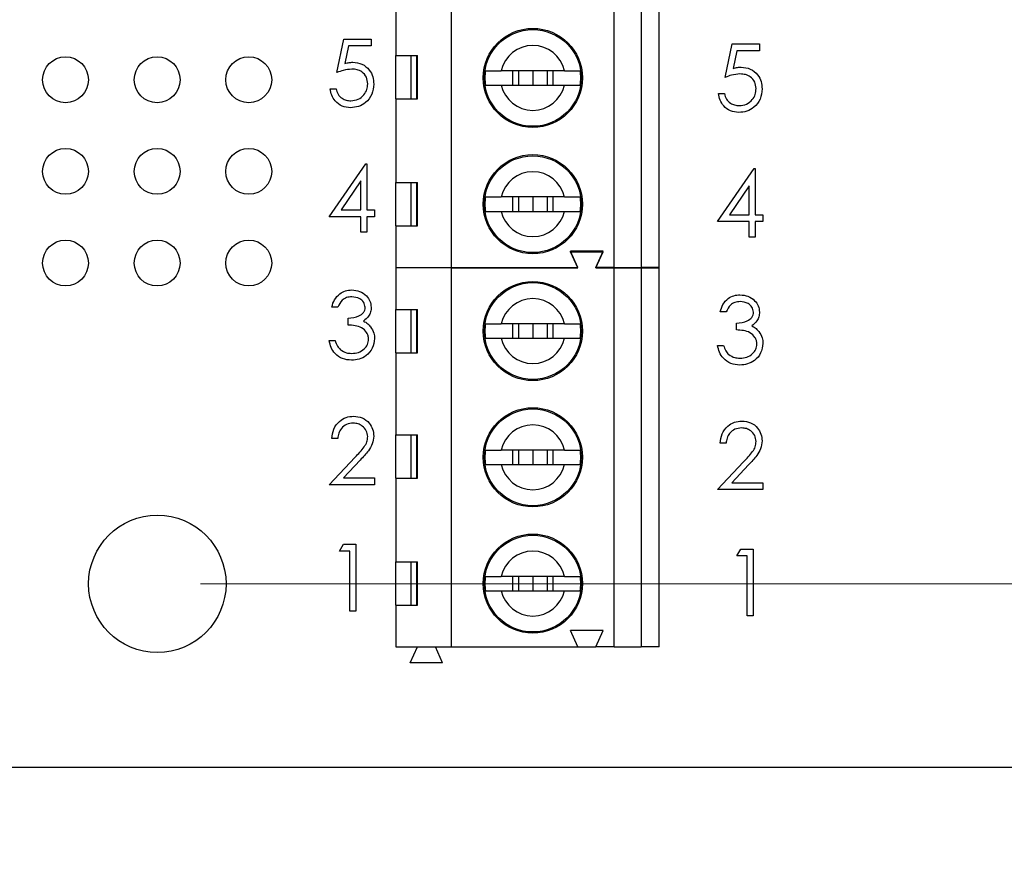
# Model space of a CAD drawing. Units: inches. Extents: x 0.1 to 20.2, y 0.1 to 13.1.
# Drawn here: x 12.2 to 13.2, y 4.6 to 5.5 of the extents above; entities that cross this region are included whole.
import ezdxf

# ---------------------------------------------------------------- set-up
doc = ezdxf.new("R2010")
doc.units = ezdxf.units.IN
doc.header["$LTSCALE"] = 1.2
doc.header["$MEASUREMENT"] = 0
doc.styles.add('SLDTEXTSTYLE0', font='TXT', dxfattribs={"width": 0.75})
doc.dimstyles.new('SLDDIMSTYLE0', dxfattribs={"dimtxt": 0.165354, "dimasz": 0.156, "dimexe": 0, "dimexo": 0.0625, "dimgap": 0.041339, "dimtad": 0, "dimtih": 1, "dimtoh": 1, "dimrnd": 1e-09, "dimzin": 4, "dimdsep": 46, "dimtxsty": 'SLDTEXTSTYLE0', "dimsah": 1, "dimcen": 0.09, "dimadec": 0, "dimazin": 1, "dimtfac": 1, "dimtofl": 0, "dimtmove": 0, "dimatfit": 3, "dimfxl": 0, "dimfrac": 2, "dimtolj": 1, "dimtzin": 12, "dimarcsym": 0})
doc.dimstyles.new('SLDDIMSTYLE5', dxfattribs={"dimtxt": 0.165354, "dimasz": 0.156, "dimexe": 0, "dimexo": 0.0625, "dimgap": 0.041339, "dimtad": 0, "dimtih": 1, "dimtoh": 1, "dimrnd": 1e-09, "dimzin": 0, "dimdsep": 46, "dimtxsty": 'SLDTEXTSTYLE0', "dimsah": 1, "dimcen": 0.09, "dimadec": 0, "dimazin": 0, "dimtfac": 1, "dimtmove": 0, "dimatfit": 0, "dimfxl": 0, "dimfrac": 2, "dimtolj": 1, "dimtzin": 12, "dimarcsym": 0})

# ---------------------------------------------------------------- blocks, each defined once
blk = doc.blocks.new('_D_10')
at = {"color": 7, "linetype": 'Continuous', "lineweight": 18}
for p, q in [((12.3548, 6.5695), (14.7938, 6.5695)), ((14.7465, 6.5695), (14.7465, 5.8386)), ((14.7465, 4.8695), (14.7465, 5.5761)), ((12.3551, 4.8695), (14.7938, 4.8695))]:
    blk.add_line(p, q, dxfattribs=at)
for points in [[(14.7465, 6.5695), (14.7225, 6.4135), (14.7705, 6.4135)], [(14.7465, 4.8695), (14.7705, 5.0255), (14.7225, 5.0255)]]:
    blk.add_solid(points, dxfattribs=at)
at = {"color": 7, "linetype": 'Continuous', "lineweight": 18, "insert": (14.5327, 5.7892), "char_height": 0.16535, "attachment_point": 1, "style": 'SLDTEXTSTYLE0'}
blk.add_mtext('1.70', dxfattribs=at)
blk = doc.blocks.new('_D_11')
at = {"color": 7, "linetype": 'Continuous', "lineweight": 18}
for p, q in [((14.067, 4.8695), (14.067, 5.1695)), ((12.3551, 4.8695), (14.1142, 4.8695)), ((13.3348, 4.6695), (14.1142, 4.6695)), ((14.067, 4.6695), (14.067, 4.3695))]:
    blk.add_line(p, q, dxfattribs=at)
for points in [[(14.067, 4.8695), (14.091, 5.0255), (14.043, 5.0255)], [(14.067, 4.6695), (14.043, 4.5135), (14.091, 4.5135)]]:
    blk.add_solid(points, dxfattribs=at)
at = {"color": 7, "linetype": 'Continuous', "lineweight": 18, "insert": (13.8532, 4.8605), "char_height": 0.16535, "attachment_point": 1, "style": 'SLDTEXTSTYLE0'}
blk.add_mtext('0.20', dxfattribs=at)

msp = doc.modelspace()

# ---------------------------------------------------------------- linework, layer by layer
at = {"color": 7, "linetype": 'Continuous', "lineweight": 25}
for p, q in [((12.629, 5.2148), (12.629, 5.6282)), ((12.8062, 5.2148), (12.8062, 5.6282)), ((12.8357, 5.6282), (12.8357, 5.2148)), ((12.8554, 5.2148), (12.8554, 5.6282)), ((12.568, 5.5357), (12.568, 5.4461)), ((12.5038, 5.4274), (12.5113, 5.4638)), ((12.5113, 5.4638), (12.5412, 5.4638)), ((12.5412, 5.4638), (12.5412, 5.4564)), ((12.5164, 5.4564), (12.5125, 5.4372)), ((12.5412, 5.4564), (12.5164, 5.4564)), ((12.9276, 5.4221), (12.9351, 5.4586)), ((12.9351, 5.4586), (12.965, 5.4586)), ((12.9402, 5.4511), (12.9363, 5.4319)), ((12.965, 5.4511), (12.9402, 5.4511)), ((12.965, 5.4586), (12.965, 5.4511)), ((12.568, 5.4461), (12.5919, 5.4461)), ((12.568, 5.3988), (12.568, 5.4461)), ((12.5846, 5.4461), (12.5846, 5.3988)), ((12.591, 5.3988), (12.591, 5.4461)), ((12.5919, 5.3988), (12.5919, 5.4461)), ((12.7521, 5.4294), (12.683, 5.4294)), ((12.6953, 5.4294), (12.6953, 5.4136)), ((12.7018, 5.4294), (12.7018, 5.4136)), ((12.7176, 5.4294), (12.7176, 5.4136)), ((12.7333, 5.4294), (12.7333, 5.4136)), ((12.7399, 5.4136), (12.7399, 5.4294)), ((12.4963, 5.4096), (12.5029, 5.4096)), ((12.683, 5.4136), (12.7521, 5.4136)), ((12.568, 5.3988), (12.568, 5.3073)), ((12.568, 5.3988), (12.5919, 5.3988)), ((12.9202, 5.4044), (12.9267, 5.4044)), ((12.4954, 5.2699), (12.5352, 5.3279)), ((12.5352, 5.3279), (12.5365, 5.3279)), ((12.5365, 5.3279), (12.5365, 5.2774)), ((12.9192, 5.2647), (12.959, 5.3227)), ((12.959, 5.3227), (12.9604, 5.3227)), ((12.9604, 5.3227), (12.9604, 5.2722)), ((12.53, 5.3091), (12.5083, 5.2774)), ((12.53, 5.2774), (12.53, 5.3091)), ((12.568, 5.3073), (12.5919, 5.3073)), ((12.568, 5.2601), (12.568, 5.3073)), ((12.5846, 5.3073), (12.5846, 5.2601)), ((12.591, 5.2601), (12.591, 5.3073)), ((12.5919, 5.2601), (12.5919, 5.3073)), ((12.9538, 5.3038), (12.9321, 5.2722)), ((12.9538, 5.2722), (12.9538, 5.3038)), ((12.7521, 5.2916), (12.683, 5.2916)), ((12.6953, 5.2916), (12.6953, 5.2758)), ((12.7018, 5.2916), (12.7018, 5.2758)), ((12.7176, 5.2916), (12.7176, 5.2758)), ((12.7333, 5.2916), (12.7333, 5.2758)), ((12.7399, 5.2758), (12.7399, 5.2916)), ((12.5083, 5.2774), (12.53, 5.2774)), ((12.5365, 5.2774), (12.5449, 5.2774)), ((12.5449, 5.2774), (12.5449, 5.2699)), ((12.53, 5.2699), (12.4954, 5.2699)), ((12.53, 5.2531), (12.53, 5.2699)), ((12.5449, 5.2699), (12.5365, 5.2699)), ((12.5365, 5.2699), (12.5365, 5.2531)), ((12.683, 5.2758), (12.7521, 5.2758)), ((12.9321, 5.2722), (12.9538, 5.2722)), ((12.9604, 5.2722), (12.9688, 5.2722)), ((12.9688, 5.2722), (12.9688, 5.2647)), ((12.568, 5.2601), (12.568, 5.2148)), ((12.568, 5.2601), (12.5919, 5.2601)), ((12.9538, 5.2647), (12.9192, 5.2647)), ((12.9538, 5.2479), (12.9538, 5.2647)), ((12.9604, 5.2647), (12.9604, 5.2479)), ((12.9688, 5.2647), (12.9604, 5.2647)), ((12.5365, 5.2531), (12.53, 5.2531)), ((12.9604, 5.2479), (12.9538, 5.2479)), ((12.7944, 5.2325), (12.7589, 5.2325)), ((12.7668, 5.2148), (12.7589, 5.2325)), ((12.7668, 5.2142), (12.7589, 5.2319)), ((12.7589, 5.2319), (12.7944, 5.2319)), ((12.7865, 5.2148), (12.7944, 5.2325)), ((12.7865, 5.2142), (12.7944, 5.2319)), ((12.568, 5.2148), (12.629, 5.2148)), ((12.629, 5.2142), (12.568, 5.2142)), ((12.568, 5.2142), (12.568, 5.1689)), ((12.5913, 5.2142), (12.5916, 5.2148)), ((12.6116, 5.2142), (12.6113, 5.2148)), ((12.629, 5.2148), (12.7668, 5.2148)), ((12.629, 4.8008), (12.629, 5.2142)), ((12.629, 5.2142), (12.7668, 5.2142)), ((12.8062, 5.2148), (12.7865, 5.2148)), ((12.7865, 5.2142), (12.8062, 5.2142)), ((12.8062, 5.2148), (12.8357, 5.2148)), ((12.8062, 4.8008), (12.8062, 5.2142)), ((12.8062, 5.2142), (12.8357, 5.2142)), ((12.8554, 5.2148), (12.8357, 5.2148)), ((12.8357, 5.2142), (12.8357, 4.8008)), ((12.8357, 5.2142), (12.8554, 5.2142)), ((12.8554, 4.8008), (12.8554, 5.2142)), ((12.5047, 5.1714), (12.4982, 5.1714)), ((12.568, 5.1689), (12.5919, 5.1689)), ((12.568, 5.1217), (12.568, 5.1689)), ((12.5846, 5.1689), (12.5846, 5.1217)), ((12.591, 5.1217), (12.591, 5.1689)), ((12.5919, 5.1217), (12.5919, 5.1689)), ((12.516, 5.1518), (12.516, 5.1593)), ((12.9286, 5.1662), (12.922, 5.1662)), ((12.7521, 5.1532), (12.683, 5.1532)), ((12.6953, 5.1532), (12.6953, 5.1374)), ((12.7018, 5.1532), (12.7018, 5.1374)), ((12.7176, 5.1532), (12.7176, 5.1374)), ((12.7333, 5.1532), (12.7333, 5.1374)), ((12.7399, 5.1374), (12.7399, 5.1532)), ((12.9398, 5.1465), (12.9398, 5.154)), ((12.683, 5.1374), (12.7521, 5.1374)), ((12.4954, 5.135), (12.5019, 5.135)), ((12.9192, 5.1297), (12.9258, 5.1297)), ((12.568, 5.1217), (12.568, 5.0321)), ((12.568, 5.1217), (12.5919, 5.1217)), ((12.568, 5.0321), (12.5919, 5.0321)), ((12.568, 4.9848), (12.568, 5.0321)), ((12.5846, 5.0321), (12.5846, 4.9848)), ((12.591, 4.9848), (12.591, 5.0321)), ((12.5919, 4.9848), (12.5919, 5.0321)), ((12.5047, 5.028), (12.4982, 5.028)), ((12.9286, 5.0228), (12.922, 5.0228)), ((12.4954, 4.9775), (12.5237, 5.0077)), ((12.7521, 5.0154), (12.683, 5.0154)), ((12.6953, 5.0154), (12.6953, 4.9996)), ((12.7018, 5.0154), (12.7018, 4.9996)), ((12.7176, 5.0154), (12.7176, 4.9996)), ((12.7333, 5.0154), (12.7333, 4.9996)), ((12.7399, 4.9996), (12.7399, 5.0154)), ((12.5293, 5.0045), (12.511, 4.985)), ((12.683, 4.9996), (12.7521, 4.9996)), ((12.9192, 4.9723), (12.9475, 5.0025)), ((12.9531, 4.9992), (12.9348, 4.9798)), ((12.5449, 4.9775), (12.4954, 4.9775)), ((12.511, 4.985), (12.5449, 4.985)), ((12.5449, 4.985), (12.5449, 4.9775)), ((12.568, 4.9848), (12.568, 4.8933)), ((12.568, 4.9848), (12.5919, 4.9848)), ((12.9348, 4.9798), (12.9688, 4.9798)), ((12.9688, 4.9798), (12.9688, 4.9723)), ((12.9688, 4.9723), (12.9192, 4.9723)), ((12.5066, 4.9052), (12.5109, 4.9127)), ((12.5109, 4.9127), (12.5244, 4.9127)), ((12.5244, 4.9127), (12.5244, 4.8397)), ((12.5178, 4.9052), (12.5066, 4.9052)), ((12.5178, 4.8397), (12.5178, 4.9052)), ((12.9404, 4.8999), (12.9447, 4.9074)), ((12.9447, 4.9074), (12.9582, 4.9074)), ((12.9582, 4.9074), (12.9582, 4.8345)), ((12.568, 4.8933), (12.5919, 4.8933)), ((12.568, 4.8461), (12.568, 4.8933)), ((12.5846, 4.8933), (12.5846, 4.8461)), ((12.591, 4.8461), (12.591, 4.8933)), ((12.5919, 4.8461), (12.5919, 4.8933)), ((12.9517, 4.8999), (12.9404, 4.8999)), ((12.9517, 4.8345), (12.9517, 4.8999)), ((12.7521, 4.8776), (12.683, 4.8776)), ((12.6953, 4.8776), (12.6953, 4.8618)), ((12.7018, 4.8776), (12.7018, 4.8618)), ((12.7176, 4.8776), (12.7176, 4.8618)), ((12.7333, 4.8776), (12.7333, 4.8618)), ((12.7399, 4.8618), (12.7399, 4.8776)), ((12.683, 4.8618), (12.7521, 4.8618)), ((12.5244, 4.8397), (12.5178, 4.8397)), ((12.568, 4.8461), (12.568, 4.8008)), ((12.568, 4.8461), (12.5919, 4.8461)), ((12.9582, 4.8345), (12.9517, 4.8345)), ((12.7668, 4.8008), (12.7589, 4.8185)), ((12.7944, 4.8185), (12.7589, 4.8185)), ((12.7865, 4.8008), (12.7944, 4.8185)), ((12.568, 4.8008), (12.629, 4.8008)), ((12.5837, 4.7831), (12.5916, 4.8008)), ((12.6192, 4.7831), (12.6113, 4.8008)), ((12.629, 4.8008), (12.7668, 4.8008)), ((12.7668, 4.8008), (12.7865, 4.8008)), ((12.8062, 4.8008), (12.7865, 4.8008)), ((12.8062, 4.8008), (12.8357, 4.8008)), ((12.8554, 4.8008), (12.8357, 4.8008)), ((12.6192, 4.7831), (12.5837, 4.7831)), ((10.9076, 4.6695), (13.2876, 4.6695))]:
    msp.add_line(p, q, dxfattribs=at)
for centre, radius in [((12.7176, 5.4215), 0.0541), ((12.7176, 5.4215), 0.0528), ((12.2076, 5.4195), 0.025), ((12.3076, 5.4195), 0.025), ((12.4076, 5.4195), 0.025), ((12.2076, 5.3195), 0.025), ((12.3076, 5.3195), 0.025), ((12.4076, 5.3195), 0.025), ((12.7176, 5.2837), 0.0541), ((12.7176, 5.2837), 0.0528), ((12.2076, 5.2195), 0.025), ((12.3076, 5.2195), 0.025), ((12.4076, 5.2195), 0.025), ((12.7176, 5.1453), 0.0541), ((12.7176, 5.1453), 0.0528), ((12.7176, 5.0075), 0.0541), ((12.7176, 5.0075), 0.0528), ((12.3078, 4.8695), 0.075), ((12.7176, 4.8697), 0.0541), ((12.7176, 4.8697), 0.0528)]:
    msp.add_circle(centre, radius, dxfattribs=at)
for centre, radius, start, end in [((12.7176, 5.4215), 0.0354, 12.8396, 167.1604), ((12.7176, 5.4215), 0.0523, 171.3435, 188.6565), ((12.7176, 5.4215), 0.0523, 351.3435, 8.6565), ((12.7176, 5.4215), 0.0354, 192.8396, 347.1604), ((12.7176, 5.2837), 0.0354, 12.8396, 167.1604), ((12.7176, 5.2837), 0.0523, 171.3435, 188.6565), ((12.7176, 5.2837), 0.0523, 351.3435, 8.6565), ((12.7176, 5.2837), 0.0354, 192.8396, 347.1604), ((12.7176, 5.1453), 0.0354, 12.8396, 167.1604), ((12.7176, 5.1453), 0.0523, 171.3435, 188.6565), ((12.7176, 5.1453), 0.0523, 351.3435, 8.6565), ((12.7176, 5.1453), 0.0354, 192.8396, 347.1604), ((12.7176, 5.0075), 0.0354, 12.8396, 167.1604), ((12.7176, 5.0075), 0.0523, 171.3435, 188.6565), ((12.7176, 5.0075), 0.0523, 351.3435, 8.6565), ((12.7176, 5.0075), 0.0354, 192.8396, 347.1604), ((12.7176, 4.8697), 0.0354, 12.8396, 167.1604), ((12.7176, 4.8697), 0.0523, 171.3435, 188.6565), ((12.7176, 4.8697), 0.0523, 351.3435, 8.6565), ((12.7176, 4.8697), 0.0354, 192.8396, 347.1604)]:
    msp.add_arc(centre, radius, start, end, dxfattribs=at)
for points, knots in [([(12.5125, 5.4372), (12.5141, 5.4376), (12.5169, 5.4384), (12.5198, 5.4385), (12.5211, 5.4386)], [0, 0, 0, 0, 0.560065, 1, 1, 1, 1]), ([(12.5211, 5.4386), (12.5246, 5.4382), (12.5315, 5.4375), (12.5392, 5.4309), (12.5435, 5.4229), (12.5438, 5.4175), (12.544, 5.4147)], [0, 0, 0, 0, 0.279688, 0.559025, 0.77929, 1, 1, 1, 1]), ([(12.5199, 5.4311), (12.5168, 5.4308), (12.5113, 5.4302), (12.5061, 5.4282), (12.5038, 5.4274)], [0, 0, 0, 0, 0.559416, 1, 1, 1, 1]), ([(12.5375, 5.415), (12.5372, 5.4175), (12.5367, 5.4226), (12.5317, 5.4281), (12.5258, 5.4308), (12.5219, 5.431), (12.5199, 5.4311)], [0, 0, 0, 0, 0.2795425, 0.5586172, 0.779049, 1, 1, 1, 1]), ([(12.6659, 5.4294), (12.667, 5.4294), (12.6693, 5.4294), (12.6758, 5.4294), (12.6809, 5.4294), (12.683, 5.4294)], [0, 0, 0, 0, 0.365651, 0.731223, 1, 1, 1, 1]), ([(12.7521, 5.4294), (12.7549, 5.4294), (12.7606, 5.4294), (12.7665, 5.4294), (12.7685, 5.4294), (12.7693, 5.4294)], [0, 0, 0, 0, 0.346934, 0.719574, 1, 1, 1, 1]), ([(12.9363, 5.4319), (12.9379, 5.4324), (12.9407, 5.4331), (12.9436, 5.4333), (12.9449, 5.4333)], [0, 0, 0, 0, 0.5600626, 1, 1, 1, 1]), ([(12.9449, 5.4333), (12.9484, 5.433), (12.9553, 5.4322), (12.963, 5.4257), (12.9673, 5.4177), (12.9676, 5.4122), (12.9678, 5.4095)], [0, 0, 0, 0, 0.279688, 0.559023, 0.779291, 1, 1, 1, 1]), ([(12.9437, 5.4259), (12.9406, 5.4255), (12.9351, 5.425), (12.9299, 5.423), (12.9276, 5.4221)], [0, 0, 0, 0, 0.559415, 1, 1, 1, 1]), ([(12.9613, 5.4098), (12.961, 5.4123), (12.9605, 5.4173), (12.9556, 5.4228), (12.9496, 5.4255), (12.9457, 5.4257), (12.9437, 5.4259)], [0, 0, 0, 0, 0.279537, 0.558616, 0.779046, 1, 1, 1, 1]), ([(12.5186, 5.389), (12.5155, 5.3894), (12.5092, 5.39), (12.5021, 5.3956), (12.4978, 5.4024), (12.4968, 5.4072), (12.4963, 5.4096)], [0, 0, 0, 0, 0.2796243, 0.5590179, 0.7793789, 1, 1, 1, 1]), ([(12.5029, 5.4096), (12.5034, 5.4076), (12.5046, 5.4034), (12.509, 5.3993), (12.514, 5.397), (12.5173, 5.3967), (12.519, 5.3965)], [0, 0, 0, 0, 0.280049, 0.559164, 0.779582, 1, 1, 1, 1]), ([(12.544, 5.4147), (12.5436, 5.411), (12.5427, 5.4034), (12.5362, 5.3946), (12.5275, 5.3897), (12.5216, 5.3893), (12.5186, 5.389)], [0, 0, 0, 0, 0.279865, 0.559271, 0.779423, 1, 1, 1, 1]), ([(12.519, 5.3965), (12.5217, 5.3968), (12.5272, 5.3975), (12.5332, 5.4025), (12.537, 5.4086), (12.5373, 5.4129), (12.5375, 5.415)], [0, 0, 0, 0, 0.279617, 0.559356, 0.779562, 1, 1, 1, 1]), ([(12.6659, 5.4136), (12.667, 5.4136), (12.6693, 5.4136), (12.6758, 5.4136), (12.6809, 5.4136), (12.683, 5.4136)], [0, 0, 0, 0, 0.365651, 0.731223, 1, 1, 1, 1]), ([(12.7521, 5.4136), (12.7549, 5.4136), (12.7606, 5.4136), (12.7665, 5.4136), (12.7685, 5.4136), (12.7693, 5.4136)], [0, 0, 0, 0, 0.346934, 0.719574, 1, 1, 1, 1]), ([(12.9678, 5.4095), (12.9674, 5.4057), (12.9666, 5.3981), (12.96, 5.3894), (12.9513, 5.3845), (12.9454, 5.384), (12.9424, 5.3838)], [0, 0, 0, 0, 0.279861, 0.55927, 0.779423, 1, 1, 1, 1]), ([(12.9428, 5.3913), (12.9455, 5.3916), (12.951, 5.3922), (12.9571, 5.3972), (12.9608, 5.4033), (12.9611, 5.4076), (12.9613, 5.4098)], [0, 0, 0, 0, 0.279617, 0.559355, 0.779557, 1, 1, 1, 1]), ([(12.9424, 5.3838), (12.9393, 5.3841), (12.933, 5.3848), (12.926, 5.3903), (12.9216, 5.3971), (12.9206, 5.402), (12.9202, 5.4044)], [0, 0, 0, 0, 0.279624, 0.559018, 0.77938, 1, 1, 1, 1]), ([(12.9267, 5.4044), (12.9273, 5.4023), (12.9284, 5.3982), (12.9328, 5.394), (12.9378, 5.3917), (12.9411, 5.3914), (12.9428, 5.3913)], [0, 0, 0, 0, 0.280049, 0.559165, 0.779583, 1, 1, 1, 1]), ([(12.6659, 5.2916), (12.667, 5.2916), (12.6693, 5.2916), (12.6758, 5.2916), (12.6809, 5.2916), (12.683, 5.2916)], [0, 0, 0, 0, 0.365651, 0.731223, 1, 1, 1, 1]), ([(12.7521, 5.2916), (12.7549, 5.2916), (12.7606, 5.2916), (12.7665, 5.2916), (12.7685, 5.2916), (12.7693, 5.2916)], [0, 0, 0, 0, 0.346934, 0.719574, 1, 1, 1, 1]), ([(12.6659, 5.2758), (12.667, 5.2758), (12.6693, 5.2758), (12.6758, 5.2758), (12.6809, 5.2758), (12.683, 5.2758)], [0, 0, 0, 0, 0.365651, 0.731223, 1, 1, 1, 1]), ([(12.7521, 5.2758), (12.7549, 5.2758), (12.7606, 5.2758), (12.7665, 5.2758), (12.7685, 5.2758), (12.7693, 5.2758)], [0, 0, 0, 0, 0.346934, 0.719574, 1, 1, 1, 1]), ([(12.4982, 5.1714), (12.499, 5.1742), (12.5007, 5.1798), (12.5063, 5.186), (12.513, 5.1896), (12.5176, 5.1899), (12.5199, 5.1901)], [0, 0, 0, 0, 0.280289, 0.55968, 0.779748, 1, 1, 1, 1]), ([(12.52, 5.1826), (12.5181, 5.1825), (12.5143, 5.1822), (12.5083, 5.1785), (12.5061, 5.1741), (12.5047, 5.1714)], [0, 0, 0, 0, 0.280633, 0.560362, 1, 1, 1, 1]), ([(12.5199, 5.1901), (12.5229, 5.1898), (12.5288, 5.1892), (12.5358, 5.1845), (12.5403, 5.1781), (12.5409, 5.1735), (12.5412, 5.1712)], [0, 0, 0, 0, 0.280084, 0.559867, 0.780099, 1, 1, 1, 1]), ([(12.5347, 5.1712), (12.5343, 5.1731), (12.5336, 5.1769), (12.528, 5.1817), (12.523, 5.1823), (12.52, 5.1826)], [0, 0, 0, 0, 0.278863, 0.560076, 1, 1, 1, 1]), ([(12.922, 5.1662), (12.9229, 5.169), (12.9245, 5.1746), (12.9301, 5.1808), (12.9369, 5.1843), (12.9414, 5.1847), (12.9437, 5.1849)], [0, 0, 0, 0, 0.280286, 0.55968, 0.779745, 1, 1, 1, 1]), ([(12.9437, 5.1849), (12.9467, 5.1845), (12.9526, 5.1839), (12.9596, 5.1792), (12.9641, 5.1729), (12.9647, 5.1682), (12.965, 5.1659)], [0, 0, 0, 0, 0.280085, 0.559867, 0.780098, 1, 1, 1, 1]), ([(12.516, 5.1593), (12.5201, 5.1596), (12.5263, 5.1602), (12.5323, 5.1645), (12.5344, 5.1681), (12.5346, 5.1702), (12.5347, 5.1712)], [0, 0, 0, 0, 0.499418, 0.749018, 0.874547, 1, 1, 1, 1]), ([(12.5412, 5.1712), (12.5411, 5.1695), (12.5409, 5.1661), (12.5382, 5.1605), (12.5348, 5.1578), (12.5327, 5.1562)], [0, 0, 0, 0, 0.2805048, 0.5607932, 1, 1, 1, 1]), ([(12.9438, 5.1774), (12.9419, 5.1772), (12.9381, 5.1769), (12.9321, 5.1733), (12.9299, 5.1689), (12.9286, 5.1662)], [0, 0, 0, 0, 0.280639, 0.560366, 1, 1, 1, 1]), ([(12.9585, 5.1659), (12.9581, 5.1679), (12.9574, 5.1717), (12.9518, 5.1764), (12.9468, 5.177), (12.9438, 5.1774)], [0, 0, 0, 0, 0.278857, 0.560075, 1, 1, 1, 1]), ([(12.9398, 5.154), (12.9439, 5.1544), (12.9501, 5.155), (12.9561, 5.1592), (12.9582, 5.1629), (12.9584, 5.1649), (12.9585, 5.1659)], [0, 0, 0, 0, 0.499418, 0.749017, 0.874541, 1, 1, 1, 1]), ([(12.965, 5.1659), (12.9649, 5.1642), (12.9647, 5.1609), (12.962, 5.1553), (12.9586, 5.1526), (12.9565, 5.1509)], [0, 0, 0, 0, 0.28051, 0.560789, 1, 1, 1, 1]), ([(12.5384, 5.1364), (12.5383, 5.1376), (12.5381, 5.1402), (12.5358, 5.1448), (12.529, 5.1511), (12.5212, 5.1515), (12.516, 5.1518)], [0, 0, 0, 0, 0.125585, 0.251189, 0.500604, 1, 1, 1, 1]), ([(12.5327, 5.1562), (12.5344, 5.1553), (12.5374, 5.1537), (12.5396, 5.1511), (12.5406, 5.1499)], [0, 0, 0, 0, 0.5598, 1, 1, 1, 1]), ([(12.5406, 5.1499), (12.542, 5.1477), (12.5445, 5.1437), (12.5448, 5.139), (12.5449, 5.137)], [0, 0, 0, 0, 0.559418, 1, 1, 1, 1]), ([(12.6659, 5.1532), (12.667, 5.1532), (12.6693, 5.1532), (12.6758, 5.1532), (12.6809, 5.1532), (12.683, 5.1532)], [0, 0, 0, 0, 0.365651, 0.731223, 1, 1, 1, 1]), ([(12.7521, 5.1532), (12.7549, 5.1532), (12.7606, 5.1532), (12.7665, 5.1532), (12.7685, 5.1532), (12.7693, 5.1532)], [0, 0, 0, 0, 0.346934, 0.719574, 1, 1, 1, 1]), ([(12.9565, 5.1509), (12.9582, 5.15), (12.9612, 5.1484), (12.9634, 5.1458), (12.9644, 5.1447)], [0, 0, 0, 0, 0.559794, 1, 1, 1, 1]), ([(12.5449, 5.137), (12.5444, 5.1334), (12.5434, 5.1263), (12.5365, 5.1184), (12.5282, 5.1141), (12.5225, 5.1137), (12.5197, 5.1135)], [0, 0, 0, 0, 0.279303, 0.55884, 0.779277, 1, 1, 1, 1]), ([(12.6659, 5.1374), (12.667, 5.1374), (12.6693, 5.1374), (12.6758, 5.1374), (12.6809, 5.1374), (12.683, 5.1374)], [0, 0, 0, 0, 0.365651, 0.731223, 1, 1, 1, 1]), ([(12.7521, 5.1374), (12.7549, 5.1374), (12.7606, 5.1374), (12.7665, 5.1374), (12.7685, 5.1374), (12.7693, 5.1374)], [0, 0, 0, 0, 0.346934, 0.719574, 1, 1, 1, 1]), ([(12.9622, 5.1311), (12.9621, 5.1324), (12.9619, 5.1349), (12.9596, 5.1395), (12.9528, 5.1458), (12.945, 5.1462), (12.9398, 5.1465)], [0, 0, 0, 0, 0.125589, 0.251192, 0.500606, 1, 1, 1, 1]), ([(12.9644, 5.1447), (12.9658, 5.1425), (12.9683, 5.1385), (12.9686, 5.1338), (12.9688, 5.1317)], [0, 0, 0, 0, 0.559423, 1, 1, 1, 1]), ([(12.5197, 5.1135), (12.5164, 5.1138), (12.5097, 5.1143), (12.5018, 5.1199), (12.4972, 5.1273), (12.496, 5.1324), (12.4954, 5.135)], [0, 0, 0, 0, 0.279887, 0.55898, 0.779263, 1, 1, 1, 1]), ([(12.5019, 5.135), (12.5026, 5.1328), (12.5038, 5.1291), (12.5065, 5.1262), (12.5077, 5.1249)], [0, 0, 0, 0, 0.56069, 1, 1, 1, 1]), ([(12.5198, 5.1209), (12.5224, 5.1211), (12.5274, 5.1214), (12.5335, 5.1252), (12.5377, 5.1304), (12.5382, 5.1344), (12.5384, 5.1364)], [0, 0, 0, 0, 0.280597, 0.56015, 0.780303, 1, 1, 1, 1]), ([(12.9435, 5.1082), (12.9402, 5.1085), (12.9335, 5.1091), (12.9256, 5.1147), (12.921, 5.122), (12.9198, 5.1272), (12.9192, 5.1297)], [0, 0, 0, 0, 0.279886, 0.558979, 0.779262, 1, 1, 1, 1]), ([(12.9258, 5.1297), (12.9264, 5.1276), (12.9276, 5.1238), (12.9303, 5.1209), (12.9315, 5.1196)], [0, 0, 0, 0, 0.560695, 1, 1, 1, 1]), ([(12.9688, 5.1317), (12.9682, 5.1282), (12.9672, 5.121), (12.9604, 5.1131), (12.952, 5.1089), (12.9464, 5.1084), (12.9435, 5.1082)], [0, 0, 0, 0, 0.279303, 0.558838, 0.779277, 1, 1, 1, 1]), ([(12.9437, 5.1157), (12.9462, 5.1159), (12.9512, 5.1162), (12.9573, 5.12), (12.9615, 5.1252), (12.962, 5.1291), (12.9622, 5.1311)], [0, 0, 0, 0, 0.280599, 0.560151, 0.780302, 1, 1, 1, 1]), ([(12.5077, 5.1249), (12.5098, 5.1236), (12.5135, 5.1212), (12.5179, 5.121), (12.5198, 5.1209)], [0, 0, 0, 0, 0.5587491, 1, 1, 1, 1]), ([(12.9315, 5.1196), (12.9336, 5.1183), (12.9373, 5.116), (12.9417, 5.1158), (12.9437, 5.1157)], [0, 0, 0, 0, 0.558747, 1, 1, 1, 1]), ([(12.4982, 5.028), (12.4986, 5.0316), (12.4995, 5.0386), (12.5057, 5.0467), (12.5136, 5.0516), (12.5192, 5.0521), (12.522, 5.0523)], [0, 0, 0, 0, 0.28003, 0.559515, 0.779668, 1, 1, 1, 1]), ([(12.522, 5.0523), (12.5252, 5.052), (12.5317, 5.0514), (12.539, 5.0455), (12.5433, 5.0383), (12.5438, 5.0332), (12.544, 5.0306)], [0, 0, 0, 0, 0.279892, 0.559225, 0.779582, 1, 1, 1, 1]), ([(12.5216, 5.0448), (12.5192, 5.0446), (12.5142, 5.0441), (12.5086, 5.0395), (12.5055, 5.0338), (12.505, 5.03), (12.5047, 5.028)], [0, 0, 0, 0, 0.279699, 0.558848, 0.779177, 1, 1, 1, 1]), ([(12.5375, 5.0301), (12.5372, 5.0323), (12.5365, 5.0368), (12.5321, 5.0416), (12.527, 5.0444), (12.5234, 5.0447), (12.5216, 5.0448)], [0, 0, 0, 0, 0.279125, 0.558978, 0.77935, 1, 1, 1, 1]), ([(12.922, 5.0228), (12.9224, 5.0263), (12.9233, 5.0334), (12.9295, 5.0415), (12.9374, 5.0463), (12.943, 5.0468), (12.9458, 5.0471)], [0, 0, 0, 0, 0.2800287, 0.5595147, 0.7796684, 1, 1, 1, 1]), ([(12.9458, 5.0471), (12.9491, 5.0468), (12.9556, 5.0462), (12.9628, 5.0402), (12.9671, 5.033), (12.9676, 5.0279), (12.9678, 5.0254)], [0, 0, 0, 0, 0.27989, 0.559224, 0.779583, 1, 1, 1, 1]), ([(12.5237, 5.0077), (12.5272, 5.0113), (12.532, 5.0163), (12.5369, 5.0241), (12.5373, 5.0281), (12.5375, 5.0301)], [0, 0, 0, 0, 0.560718, 0.780532, 1, 1, 1, 1]), ([(12.544, 5.0306), (12.5437, 5.0277), (12.5431, 5.022), (12.5373, 5.0132), (12.5323, 5.0078), (12.5293, 5.0045)], [0, 0, 0, 0, 0.2792877, 0.5591534, 1, 1, 1, 1]), ([(12.9455, 5.0396), (12.943, 5.0393), (12.938, 5.0388), (12.9324, 5.0343), (12.9293, 5.0286), (12.9288, 5.0247), (12.9286, 5.0228)], [0, 0, 0, 0, 0.279699, 0.558846, 0.779175, 1, 1, 1, 1]), ([(12.9613, 5.0248), (12.961, 5.0271), (12.9604, 5.0316), (12.9559, 5.0363), (12.9508, 5.0392), (12.9472, 5.0394), (12.9455, 5.0396)], [0, 0, 0, 0, 0.2791264, 0.5589782, 0.7793519, 1, 1, 1, 1]), ([(12.9475, 5.0025), (12.951, 5.0061), (12.9559, 5.0111), (12.9607, 5.0188), (12.9611, 5.0228), (12.9613, 5.0248)], [0, 0, 0, 0, 0.560717, 0.780532, 1, 1, 1, 1]), ([(12.9678, 5.0254), (12.9675, 5.0225), (12.9669, 5.0167), (12.9611, 5.008), (12.9561, 5.0025), (12.9531, 4.9992)], [0, 0, 0, 0, 0.27929, 0.559153, 1, 1, 1, 1]), ([(12.6659, 5.0154), (12.667, 5.0154), (12.6693, 5.0154), (12.6758, 5.0154), (12.6809, 5.0154), (12.683, 5.0154)], [0, 0, 0, 0, 0.365651, 0.731223, 1, 1, 1, 1]), ([(12.7521, 5.0154), (12.7549, 5.0154), (12.7606, 5.0154), (12.7665, 5.0154), (12.7685, 5.0154), (12.7693, 5.0154)], [0, 0, 0, 0, 0.346934, 0.719574, 1, 1, 1, 1]), ([(12.6659, 4.9996), (12.667, 4.9996), (12.6693, 4.9996), (12.6758, 4.9996), (12.6809, 4.9996), (12.683, 4.9996)], [0, 0, 0, 0, 0.365651, 0.731223, 1, 1, 1, 1]), ([(12.7521, 4.9996), (12.7549, 4.9996), (12.7606, 4.9996), (12.7665, 4.9996), (12.7685, 4.9996), (12.7693, 4.9996)], [0, 0, 0, 0, 0.346934, 0.719574, 1, 1, 1, 1]), ([(12.6659, 4.8776), (12.667, 4.8776), (12.6693, 4.8776), (12.6758, 4.8776), (12.6809, 4.8776), (12.683, 4.8776)], [0, 0, 0, 0, 0.365651, 0.731223, 1, 1, 1, 1]), ([(12.7521, 4.8776), (12.7549, 4.8776), (12.7606, 4.8776), (12.7665, 4.8776), (12.7685, 4.8776), (12.7693, 4.8776)], [0, 0, 0, 0, 0.346934, 0.719574, 1, 1, 1, 1]), ([(12.6659, 4.8618), (12.667, 4.8618), (12.6693, 4.8618), (12.6758, 4.8618), (12.6809, 4.8618), (12.683, 4.8618)], [0, 0, 0, 0, 0.365651, 0.731223, 1, 1, 1, 1]), ([(12.7521, 4.8618), (12.7549, 4.8618), (12.7606, 4.8618), (12.7665, 4.8618), (12.7685, 4.8618), (12.7693, 4.8618)], [0, 0, 0, 0, 0.346934, 0.719574, 1, 1, 1, 1])]:
    msp.add_open_spline(points, degree=3, knots=knots, dxfattribs=at)

# ---------------------------------------------------------------- dimensions: what is measured, and where the dimension line sits
at = {"color": 7, "linetype": 'Continuous', "lineweight": 18}
for base, p1, p2, dimstyle, picture, middle in [((14.7465, 4.8695), (12.3076, 6.5695), (12.3078, 4.8695), 'SLDDIMSTYLE0', '_D_10', (14.7465, 5.7073)), ((14.067, 4.6695), (12.3078, 4.8695), (13.2876, 4.6695), 'SLDDIMSTYLE5', '_D_11', (14.067, 4.7786))]:
    dim = msp.add_linear_dim(base=base, p1=p1, p2=p2, angle=90, dimstyle=dimstyle, dxfattribs=at)
    dim.commit()
    dim.dimension.update_dxf_attribs({"geometry": picture, "text_midpoint": middle, "dimtype": 160})

doc.saveas('drawing.dxf')
